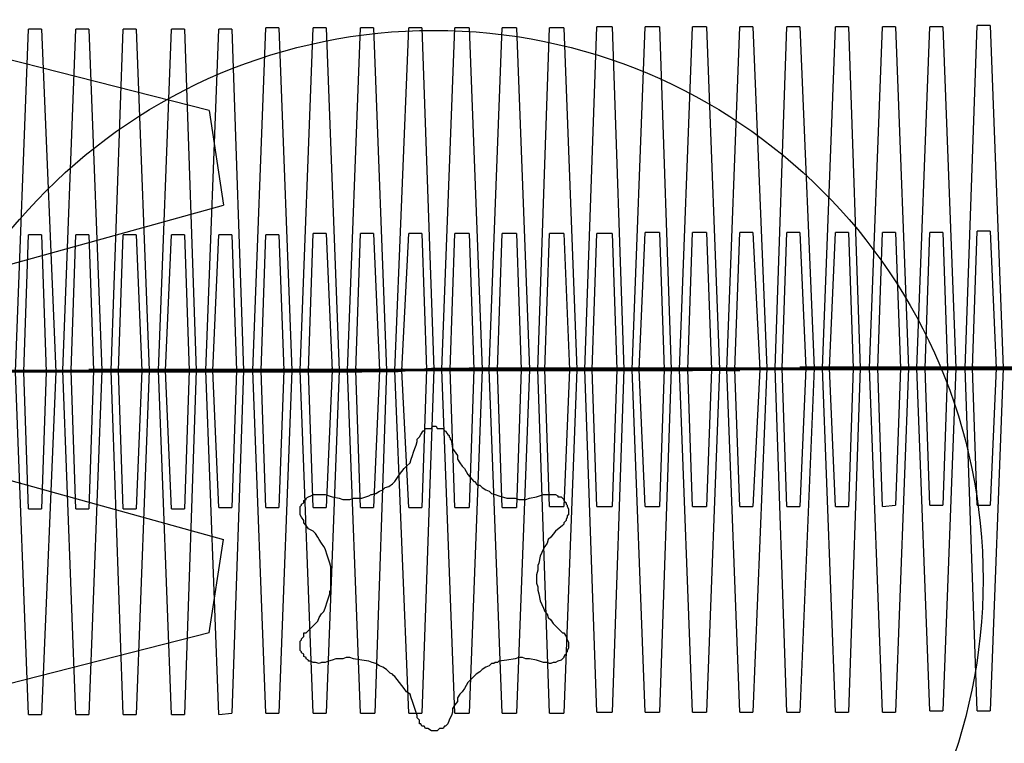
# Model space of a CAD drawing. Units: inches. Extents: x -10 to 110, y -37 to 136.
# Drawn here: x 63 to 63, y 33 to 33 of the extents above; entities that cross this region are included whole.
import ezdxf

# ---------------------------------------------------------------- set-up
doc = ezdxf.new("R2010")
doc.units = ezdxf.units.IN
doc.header["$MEASUREMENT"] = 0
doc.layers.add('Ebene 1', color=7, linetype='Continuous')

# ---------------------------------------------------------------- blocks, each defined once
blk = doc.blocks.new('block 2')
at = {"layer": 'Ebene 1', "color": 73, "lineweight": 25, "true_color": 0xa4c866}
for points in [[(62.64699, 32.98507), (62.54295, 33.01159), (62.44718, 32.98507)], [(62.59428, 32.80902), (62.59049, 32.90893), (62.59428, 33.00884)], [(62.59807, 33.00884), (62.59428, 33.00884)], [(62.59807, 33.00884), (62.60221, 32.90893), (62.59807, 32.80902)], [(62.60806, 32.80902), (62.60428, 32.90927), (62.60806, 33.00884)], [(62.61185, 33.00884), (62.60806, 33.00884)], [(62.61185, 33.00884), (62.61564, 32.90927), (62.61185, 32.80902)], [(62.62185, 32.80902), (62.6184, 32.90927), (62.62185, 33.00884)], [(62.62563, 33.00884), (62.62185, 33.00884)], [(62.62563, 33.00884), (62.62942, 32.90927), (62.62563, 32.80902)], [(62.63597, 32.80902), (62.63218, 32.90927), (62.63597, 33.00884)], [(62.63976, 33.00884), (62.63597, 33.00884)], [(62.63976, 33.00884), (62.6432, 32.90927), (62.63976, 32.80902)], [(62.64975, 32.80902), (62.64596, 32.90927), (62.64975, 33.00884)], [(62.65354, 33.00884), (62.64975, 33.00884)], [(62.65354, 33.00884), (62.65699, 32.90927), (62.65354, 32.80937)], [(62.66353, 32.80937), (62.65974, 32.90927), (62.66353, 33.00918)], [(62.66732, 33.00918), (62.66353, 33.00918)], [(62.66732, 33.00918), (62.67111, 32.90927), (62.66732, 32.80937)], [(62.67731, 32.80937), (62.67352, 32.90927), (62.67731, 33.00918)], [(62.6811, 33.00918), (62.67731, 33.00918)], [(62.6811, 33.00918), (62.68489, 32.90927), (62.6811, 32.80937)], [(62.69109, 32.80937), (62.6873, 32.90927), (62.69109, 33.00918)], [(62.69488, 33.00918), (62.69109, 33.00918)], [(62.69488, 33.00918), (62.69867, 32.90927), (62.69523, 32.80937)], [(62.70522, 32.80937), (62.70108, 32.90927), (62.70522, 33.00918)], [(62.70901, 33.00918), (62.70522, 33.00918)], [(62.70901, 33.00918), (62.71245, 32.90962), (62.70901, 32.80937)], [(62.71865, 32.80937), (62.71486, 32.90962), (62.71865, 33.00918)], [(62.72279, 33.00918), (62.71865, 33.00918)], [(62.72279, 33.00918), (62.72658, 32.90962), (62.72279, 32.80937)], [(62.73243, 32.80937), (62.72864, 32.90962), (62.73243, 33.00918)], [(62.73657, 33.00918), (62.73243, 33.00918)], [(62.73657, 33.00918), (62.74036, 32.90962), (62.73657, 32.80937)], [(62.74621, 32.80937), (62.74277, 32.90962), (62.74621, 33.00918)], [(62.75035, 33.00918), (62.74621, 33.00918)], [(62.75035, 33.00918), (62.75414, 32.90962), (62.75035, 32.80937)], [(62.75999, 32.80971), (62.75655, 32.90962), (62.75999, 33.00953)], [(62.76447, 33.00953), (62.75999, 33.00953)], [(62.76447, 33.00953), (62.76792, 32.90962), (62.76447, 32.80971)], [(62.77412, 32.80971), (62.77033, 32.90962), (62.77412, 33.00953)], [(62.77825, 33.00953), (62.77412, 33.00953)], [(62.77825, 33.00953), (62.7817, 32.90962), (62.77825, 32.80971)], [(62.7879, 32.80971), (62.78411, 32.90962), (62.7879, 33.00953)], [(62.79203, 33.00953), (62.7879, 33.00953)], [(62.79203, 33.00953), (62.79582, 32.90962), (62.79203, 32.80971)], [(62.80168, 32.80971), (62.79789, 32.90962), (62.80168, 33.00953)], [(62.80547, 33.00953), (62.80168, 33.00953)], [(62.80547, 33.00953), (62.8096, 32.90996), (62.80547, 32.80971)], [(62.81546, 32.80971), (62.81201, 32.90996), (62.81546, 33.00953)], [(62.81925, 33.00953), (62.81546, 33.00953)], [(62.81925, 33.00953), (62.82338, 32.90996), (62.81925, 32.80971)], [(62.82958, 32.80971), (62.82579, 32.90996), (62.82958, 33.00953)], [(62.83337, 33.00953), (62.82958, 33.00953)], [(62.83337, 33.00953), (62.83682, 32.90996), (62.83337, 32.80971)], [(62.84336, 32.80971), (62.83958, 32.90996), (62.84336, 33.00953)], [(62.84715, 33.00953), (62.84336, 33.00953)], [(62.84715, 33.00953), (62.85094, 32.90996), (62.84715, 32.80971)], [(62.85715, 32.81006), (62.85336, 32.90996), (62.85715, 33.00953)], [(62.86093, 33.00953), (62.85715, 33.00953)], [(62.86093, 33.00953), (62.86472, 32.90996), (62.86093, 32.81006)], [(62.87093, 32.81006), (62.86748, 32.90996), (62.87093, 33.00987)], [(62.87472, 33.00987), (62.87093, 33.00987)], [(62.87472, 33.00987), (62.8785, 32.90996), (62.87472, 32.81006)], [(62.64699, 32.98507), (62.65113, 32.95751)], [(62.45131, 32.95716), (62.55535, 32.93098), (62.65113, 32.95751)], [(62.59428, 32.86897), (62.59291, 32.90893), (62.59428, 32.94889)], [(62.59807, 32.94889), (62.59428, 32.94889)], [(62.59807, 32.94889), (62.59945, 32.90893), (62.59807, 32.86897)], [(62.60806, 32.86897), (62.60669, 32.90927), (62.60806, 32.94889)], [(62.61185, 32.94889), (62.60806, 32.94889)], [(62.61185, 32.94889), (62.61323, 32.90927), (62.61185, 32.86897)], [(62.62185, 32.86897), (62.62047, 32.90927), (62.62185, 32.94889)], [(62.62563, 32.94889), (62.62185, 32.94889)], [(62.62563, 32.94889), (62.62736, 32.90927), (62.62563, 32.86897)], [(62.63597, 32.86897), (62.63425, 32.90927), (62.63597, 32.94889)], [(62.63976, 32.94889), (62.63597, 32.94889)], [(62.63976, 32.94889), (62.64114, 32.90927), (62.63976, 32.86897)], [(62.64975, 32.86931), (62.64803, 32.90927), (62.64975, 32.94889)], [(62.65354, 32.94889), (62.64975, 32.94889)], [(62.65354, 32.94889), (62.65492, 32.90927), (62.65354, 32.86931)], [(62.66353, 32.86931), (62.66215, 32.90927), (62.66353, 32.94889)], [(62.66732, 32.94889), (62.66353, 32.94889)], [(62.66732, 32.94889), (62.6687, 32.90927), (62.66732, 32.86931)], [(62.67731, 32.86931), (62.67593, 32.90927), (62.67731, 32.94924)], [(62.6811, 32.94924), (62.67731, 32.94924)], [(62.6811, 32.94924), (62.68282, 32.90927), (62.6811, 32.86931)], [(62.69109, 32.86931), (62.68971, 32.90927), (62.69109, 32.94924)], [(62.69488, 32.94924), (62.69109, 32.94924)], [(62.69488, 32.94924), (62.6966, 32.90927), (62.69488, 32.86931)], [(62.70522, 32.86931), (62.70315, 32.90927), (62.70522, 32.94924)], [(62.70901, 32.94924), (62.70522, 32.94924)], [(62.70901, 32.94924), (62.71038, 32.90962), (62.70901, 32.86931)], [(62.71865, 32.86931), (62.71727, 32.90962), (62.71865, 32.94924)], [(62.72279, 32.94924), (62.71865, 32.94924)], [(62.72279, 32.94924), (62.72416, 32.90962), (62.72279, 32.86931)], [(62.73243, 32.86931), (62.73105, 32.90962), (62.73243, 32.94924)], [(62.73657, 32.94924), (62.73243, 32.94924)], [(62.73657, 32.94924), (62.73794, 32.90962), (62.73657, 32.86931)], [(62.74621, 32.86966), (62.74484, 32.90962), (62.74621, 32.94924)], [(62.75035, 32.94924), (62.74621, 32.94924)], [(62.75035, 32.94924), (62.75207, 32.90962), (62.75035, 32.86966)], [(62.75999, 32.86966), (62.75862, 32.90962), (62.75999, 32.94924)], [(62.76447, 32.94924), (62.75999, 32.94924)], [(62.76447, 32.94924), (62.76585, 32.90962), (62.76447, 32.86966)], [(62.77412, 32.86966), (62.7724, 32.90962), (62.77412, 32.94958)], [(62.77825, 32.94958), (62.77412, 32.94958)], [(62.77825, 32.94958), (62.77963, 32.90962), (62.77825, 32.86966)], [(62.7879, 32.86966), (62.78652, 32.90962), (62.7879, 32.94958)], [(62.79203, 32.94958), (62.7879, 32.94958)], [(62.79203, 32.94958), (62.79341, 32.90962), (62.79203, 32.86966)], [(62.80168, 32.86966), (62.8003, 32.90962), (62.80168, 32.94958)], [(62.80547, 32.94958), (62.80168, 32.94958)], [(62.80547, 32.94958), (62.80754, 32.90962), (62.80547, 32.86966)], [(62.81546, 32.86966), (62.81408, 32.90996), (62.81546, 32.94958)], [(62.81925, 32.94958), (62.81546, 32.94958)], [(62.81925, 32.94958), (62.82097, 32.90996), (62.81925, 32.86966)], [(62.82958, 32.86966), (62.82786, 32.90996), (62.82958, 32.94958)], [(62.83337, 32.94958), (62.82958, 32.94958)], [(62.83337, 32.94958), (62.83475, 32.90996), (62.83337, 32.86966)], [(62.84336, 32.86966), (62.84199, 32.90996), (62.84336, 32.94958)], [(62.84715, 32.94958), (62.84336, 32.94958)], [(62.84715, 32.94958), (62.84853, 32.90996), (62.84715, 32.87)], [(62.85715, 32.87), (62.85577, 32.90996), (62.85715, 32.94958)], [(62.86093, 32.94958), (62.85715, 32.94958)], [(62.86093, 32.94958), (62.86231, 32.90996), (62.86093, 32.87)], [(62.87093, 32.87), (62.86955, 32.90996), (62.87093, 32.94993)], [(62.87472, 32.94993), (62.87093, 32.94993)], [(62.87472, 32.94993), (62.87644, 32.90996), (62.87472, 32.87)], [(62.8096, 32.90996), (62.9133, 32.91031), (63.00942, 32.90996)], [(62.82338, 32.91031), (62.81925, 32.91031)], [(63.01941, 32.91031), (62.91571, 32.91031), (62.81925, 32.91031)], [(62.82338, 32.91031), (62.92708, 32.91031), (63.0232, 32.91031)], [(62.83751, 32.91031), (62.83303, 32.91031)], [(63.03319, 32.91031), (62.92949, 32.91031), (62.83303, 32.91031)], [(62.83751, 32.91031), (62.94086, 32.91031), (63.03698, 32.91031)], [(62.85094, 32.91031), (62.84715, 32.91031)], [(63.04697, 32.91031), (62.94327, 32.91031), (62.84715, 32.91031)], [(62.85094, 32.91031), (62.95464, 32.91031), (63.05076, 32.91031)], [(62.86472, 32.91031), (62.86093, 32.91031)], [(63.06075, 32.91031), (62.9574, 32.91031), (62.86093, 32.91031)], [(62.86472, 32.91031), (62.96842, 32.91031), (63.06488, 32.91031)], [(62.86955, 32.90996), (62.91123, 32.91031), (62.94947, 32.90996)], [(62.8785, 32.91031), (62.87472, 32.91031)], [(63.07488, 32.91031), (62.97118, 32.91031), (62.87472, 32.91031)], [(62.8785, 32.91031), (62.98255, 32.91031), (63.07866, 32.91031)], [(62.65974, 32.90893), (62.55604, 32.90893), (62.45993, 32.90893)], [(62.46372, 32.90893), (62.56741, 32.90893), (62.66353, 32.90893)], [(62.67318, 32.90893), (62.56948, 32.90893), (62.47371, 32.90893)], [(62.4775, 32.90893), (62.58119, 32.90893), (62.67731, 32.90893)], [(62.6873, 32.90893), (62.5836, 32.90893), (62.48749, 32.90893)], [(62.49128, 32.90893), (62.59497, 32.90893), (62.69144, 32.90893)], [(62.70108, 32.90893), (62.59738, 32.90893), (62.50127, 32.90893)], [(62.50506, 32.90927), (62.60875, 32.90927), (62.70522, 32.90927)], [(62.71486, 32.90927), (62.61117, 32.90927), (62.51505, 32.90927)], [(62.51918, 32.90927), (62.62253, 32.90927), (62.71865, 32.90927)], [(62.59945, 32.90893), (62.55846, 32.90893), (62.51953, 32.90893)], [(62.52366, 32.90893), (62.565, 32.90893), (62.60359, 32.90893)], [(62.72864, 32.90927), (62.62495, 32.90927), (62.52883, 32.90927)], [(62.53296, 32.90927), (62.63666, 32.90927), (62.73243, 32.90927)], [(62.61323, 32.90893), (62.57224, 32.90893), (62.53365, 32.90893)], [(62.53744, 32.90893), (62.57878, 32.90893), (62.61702, 32.90893)], [(62.74242, 32.90927), (62.63873, 32.90927), (62.54295, 32.90927)], [(62.54674, 32.90927), (62.65044, 32.90927), (62.74656, 32.90927)], [(62.62736, 32.90893), (62.58567, 32.90893), (62.54743, 32.90893)], [(62.55122, 32.90893), (62.59291, 32.90893), (62.63115, 32.90893)], [(62.75655, 32.90927), (62.65285, 32.90927), (62.55673, 32.90927)], [(62.56052, 32.90927), (62.66422, 32.90927), (62.76034, 32.90927)], [(62.64114, 32.90893), (62.59945, 32.90893), (62.56121, 32.90893)], [(62.565, 32.90927), (62.60669, 32.90927), (62.64527, 32.90927)], [(62.77033, 32.90927), (62.66663, 32.90927), (62.57017, 32.90927)], [(62.5743, 32.90927), (62.678, 32.90927), (62.77412, 32.90927)], [(62.65492, 32.90927), (62.61323, 32.90927), (62.57499, 32.90927)], [(62.57913, 32.90927), (62.62047, 32.90927), (62.65905, 32.90927)], [(62.78411, 32.90927), (62.68041, 32.90927), (62.58395, 32.90927)], [(62.58843, 32.90927), (62.69178, 32.90927), (62.7879, 32.90927)], [(62.59291, 32.90927), (62.58912, 32.90927)], [(62.6687, 32.90927), (62.62736, 32.90927), (62.58912, 32.90927)], [(62.59291, 32.90927), (62.63425, 32.90927), (62.67249, 32.90927)], [(62.60221, 32.90927), (62.59807, 32.90927)], [(62.79789, 32.90927), (62.69419, 32.90927), (62.59807, 32.90927)], [(62.59945, 32.90893), (62.60359, 32.90893)], [(62.60221, 32.90927), (62.70591, 32.90962), (62.80168, 32.90927)], [(62.60669, 32.90927), (62.6029, 32.90927)], [(62.68248, 32.90927), (62.64114, 32.90927), (62.6029, 32.90927)], [(62.60669, 32.90927), (62.64803, 32.90927), (62.68661, 32.90927)], [(62.61564, 32.90962), (62.61185, 32.90962)], [(62.81167, 32.90962), (62.70832, 32.90962), (62.61185, 32.90962)], [(62.61323, 32.90893), (62.61702, 32.90893)], [(62.61564, 32.90962), (62.71934, 32.90962), (62.8158, 32.90962)], [(62.62047, 32.90927), (62.61633, 32.90927)], [(62.6966, 32.90927), (62.65492, 32.90927), (62.61633, 32.90927)], [(62.62047, 32.90927), (62.66215, 32.90927), (62.70039, 32.90927)], [(62.62942, 32.90962), (62.62563, 32.90962)], [(62.82579, 32.90962), (62.7221, 32.90962), (62.62563, 32.90962)], [(62.62736, 32.90893), (62.63115, 32.90893)], [(62.62942, 32.90962), (62.73347, 32.90962), (62.82958, 32.90962)], [(62.63425, 32.90927), (62.63011, 32.90927)], [(62.71038, 32.90927), (62.6687, 32.90927), (62.63011, 32.90927)], [(62.63425, 32.90927), (62.67593, 32.90927), (62.71417, 32.90927)], [(62.6432, 32.90962), (62.63942, 32.90962)], [(62.83958, 32.90962), (62.73588, 32.90962), (62.63942, 32.90962)], [(62.64114, 32.90893), (62.64527, 32.90927)], [(62.6432, 32.90962), (62.74725, 32.90962), (62.84336, 32.90962)], [(62.64837, 32.90927), (62.64424, 32.90927)], [(62.72416, 32.90927), (62.68282, 32.90927), (62.64424, 32.90927)], [(62.64837, 32.90927), (62.68971, 32.90927), (62.72795, 32.90927)], [(62.65733, 32.90962), (62.65354, 32.90962)], [(62.85336, 32.90962), (62.74966, 32.90962), (62.65354, 32.90962)], [(62.65492, 32.90927), (62.65905, 32.90927)], [(62.65733, 32.90962), (62.76103, 32.90962), (62.85715, 32.90962)], [(62.66215, 32.90927), (62.65802, 32.90927)], [(62.73794, 32.90927), (62.6966, 32.90927), (62.65802, 32.90927)], [(62.65974, 32.90893), (62.66353, 32.90893)], [(62.66215, 32.90927), (62.70315, 32.90927), (62.74173, 32.90927)], [(62.67111, 32.90962), (62.66732, 32.90962)], [(62.86714, 32.90962), (62.76344, 32.90962), (62.66732, 32.90962)], [(62.6687, 32.90927), (62.67249, 32.90927)], [(62.67111, 32.90962), (62.77481, 32.90962), (62.87093, 32.90962)], [(62.67593, 32.90962), (62.6718, 32.90962)], [(62.75173, 32.90962), (62.71038, 32.90962), (62.6718, 32.90962)], [(62.67318, 32.90893), (62.67731, 32.90893)], [(62.67593, 32.90962), (62.71727, 32.90962), (62.75586, 32.90962)], [(62.68489, 32.90962), (62.6811, 32.90962)], [(62.88126, 32.90962), (62.77756, 32.90962), (62.6811, 32.90962)], [(62.68248, 32.90927), (62.68661, 32.90927)], [(62.68489, 32.90962), (62.78859, 32.90962), (62.88505, 32.90962)], [(62.68971, 32.90962), (62.68558, 32.90962)], [(62.76585, 32.90962), (62.72416, 32.90962), (62.68558, 32.90962)], [(62.6873, 32.90893), (62.69144, 32.90893)], [(62.68971, 32.90962), (62.73105, 32.90962), (62.76964, 32.90962)], [(62.69867, 32.90962), (62.69488, 32.90962)], [(62.89504, 32.90962), (62.79134, 32.90962), (62.69488, 32.90962)], [(62.6966, 32.90927), (62.70039, 32.90927)], [(62.69867, 32.90962), (62.80237, 32.90962), (62.89883, 32.90962)], [(62.70315, 32.90962), (62.69936, 32.90962)], [(62.77963, 32.90962), (62.73794, 32.90962), (62.69936, 32.90962)], [(62.70108, 32.90893), (62.70522, 32.90927)], [(62.70315, 32.90962), (62.74484, 32.90962), (62.78342, 32.90962)], [(62.7128, 32.90996), (62.70866, 32.90962)], [(62.90848, 32.90962), (62.80478, 32.90962), (62.70866, 32.90962)], [(62.71038, 32.90927), (62.71417, 32.90927)], [(62.7128, 32.90996), (62.81615, 32.90996), (62.91261, 32.90996)], [(62.71727, 32.90962), (62.71348, 32.90962)], [(62.79341, 32.90962), (62.75207, 32.90962), (62.71348, 32.90962)], [(62.71486, 32.90927), (62.71865, 32.90927)], [(62.71727, 32.90962), (62.75862, 32.90962), (62.7972, 32.90962)], [(62.72658, 32.90996), (62.72279, 32.90996)], [(62.92226, 32.90996), (62.81856, 32.90996), (62.72279, 32.90996)], [(62.72416, 32.90927), (62.72795, 32.90927)], [(62.72658, 32.90996), (62.83027, 32.90996), (62.92639, 32.90996)], [(62.73105, 32.90962), (62.72727, 32.90962)], [(62.80685, 32.90962), (62.76585, 32.90962), (62.72727, 32.90962)], [(62.72864, 32.90927), (62.73243, 32.90927)], [(62.73105, 32.90962), (62.7724, 32.90962), (62.81133, 32.90962)], [(62.74036, 32.90996), (62.73657, 32.90996)], [(62.93604, 32.90996), (62.83268, 32.90996), (62.73657, 32.90996)], [(62.73794, 32.90927), (62.74173, 32.90927)], [(62.74036, 32.90996), (62.84405, 32.90996), (62.94052, 32.90996)], [(62.74484, 32.90962), (62.74105, 32.90962)], [(62.82097, 32.90962), (62.77963, 32.90962), (62.74105, 32.90962)], [(62.74242, 32.90927), (62.74656, 32.90927)], [(62.74484, 32.90962), (62.78652, 32.90962), (62.82511, 32.90962)], [(62.75414, 32.90996), (62.75035, 32.90996)], [(62.95016, 32.90996), (62.84647, 32.90996), (62.75035, 32.90996)], [(62.75173, 32.90962), (62.75586, 32.90962)], [(62.75414, 32.90996), (62.85783, 32.90996), (62.95395, 32.90996)], [(62.75862, 32.90962), (62.75483, 32.90962)], [(62.83475, 32.90962), (62.79341, 32.90962), (62.75483, 32.90962)], [(62.75655, 32.90927), (62.76034, 32.90927)], [(62.75862, 32.90962), (62.8003, 32.90962), (62.83889, 32.90962)], [(62.76826, 32.90996), (62.76413, 32.90996)], [(62.96394, 32.90996), (62.86025, 32.90996), (62.76413, 32.90996)], [(62.76585, 32.90962), (62.76964, 32.90962)], [(62.76826, 32.90996), (62.87161, 32.90996), (62.96773, 32.90996)], [(62.77274, 32.90996), (62.76861, 32.90962)], [(62.84853, 32.90962), (62.80754, 32.90962), (62.76861, 32.90962)], [(62.77033, 32.90927), (62.77412, 32.90927)], [(62.77274, 32.90996), (62.81408, 32.90996), (62.85232, 32.90996)], [(62.78204, 32.90996), (62.77825, 32.90996)], [(62.97772, 32.90996), (62.87403, 32.90996), (62.77825, 32.90996)], [(62.77963, 32.90962), (62.78342, 32.90962)], [(62.78204, 32.90996), (62.88574, 32.90996), (62.98151, 32.90996)], [(62.78652, 32.90996), (62.78273, 32.90996)], [(62.86231, 32.90996), (62.82097, 32.90996), (62.78273, 32.90996)], [(62.78411, 32.90927), (62.7879, 32.90927)], [(62.78652, 32.90996), (62.82786, 32.90996), (62.86645, 32.90996)], [(62.79582, 32.90996), (62.79203, 32.90996)], [(62.9915, 32.90996), (62.88781, 32.90996), (62.79203, 32.90996)], [(62.79341, 32.90962), (62.7972, 32.90962)], [(62.79582, 32.90996), (62.89952, 32.90996), (62.99529, 32.90996)], [(62.8003, 32.90996), (62.79651, 32.90996)], [(62.87644, 32.90996), (62.83475, 32.90996), (62.79651, 32.90996)], [(62.79789, 32.90927), (62.80168, 32.90927)], [(62.8003, 32.90996), (62.84199, 32.90996), (62.88023, 32.90996)], [(62.8096, 32.90996), (62.80547, 32.90996)], [(63.00563, 32.90996), (62.90193, 32.90996), (62.80547, 32.90996)], [(62.80685, 32.90962), (62.81133, 32.90962)], [(62.81408, 32.90996), (62.81029, 32.90996)], [(62.89022, 32.90996), (62.84853, 32.90996), (62.81029, 32.90996)], [(62.81167, 32.90962), (62.8158, 32.90962)], [(62.81408, 32.90996), (62.85577, 32.90996), (62.89435, 32.90996)], [(62.82097, 32.90962), (62.82511, 32.90962)], [(62.82786, 32.90996), (62.82407, 32.90996)], [(62.904, 32.90996), (62.86231, 32.90996), (62.82407, 32.90996)], [(62.82579, 32.90962), (62.82958, 32.90962)], [(62.82786, 32.90996), (62.86955, 32.90996), (62.90779, 32.90996)], [(62.83475, 32.90962), (62.83889, 32.90962)], [(62.84199, 32.90996), (62.8382, 32.90996)], [(62.91778, 32.90996), (62.87644, 32.90996), (62.8382, 32.90996)], [(62.83958, 32.90962), (62.84336, 32.90962)], [(62.84199, 32.90996), (62.88333, 32.90996), (62.92157, 32.90996)], [(62.84853, 32.90962), (62.85232, 32.90996)], [(62.85577, 32.90996), (62.85163, 32.90996)], [(62.93156, 32.90996), (62.89022, 32.90996), (62.85163, 32.90996)], [(62.85336, 32.90962), (62.85715, 32.90962)], [(62.85577, 32.90996), (62.89711, 32.90996), (62.93535, 32.90996)], [(62.86231, 32.90996), (62.86645, 32.90996)], [(62.86955, 32.90996), (62.86576, 32.90996)], [(62.94568, 32.90996), (62.904, 32.90996), (62.86576, 32.90996)], [(62.86714, 32.90962), (62.87093, 32.90962)], [(62.87644, 32.90996), (62.88023, 32.90996)], [(62.45131, 32.86001), (62.55535, 32.88654), (62.65113, 32.86001)], [(62.84336, 32.86966), (62.84715, 32.87)], [(62.85715, 32.87), (62.86093, 32.87)], [(62.87093, 32.87), (62.87472, 32.87)], [(62.59428, 32.86897), (62.59807, 32.86897)], [(62.60806, 32.86897), (62.61185, 32.86897)], [(62.62185, 32.86897), (62.62563, 32.86897)], [(62.63597, 32.86897), (62.63976, 32.86897)], [(62.64975, 32.86931), (62.65354, 32.86931)], [(62.66353, 32.86931), (62.66732, 32.86931)], [(62.67731, 32.86931), (62.6811, 32.86931)], [(62.69109, 32.86931), (62.69488, 32.86931)], [(62.70522, 32.86931), (62.70901, 32.86931)], [(62.71865, 32.86931), (62.72279, 32.86931)], [(62.73243, 32.86931), (62.73657, 32.86931)], [(62.74621, 32.86966), (62.75035, 32.86966)], [(62.75999, 32.86966), (62.76447, 32.86966)], [(62.77412, 32.86966), (62.77825, 32.86966)], [(62.7879, 32.86966), (62.79203, 32.86966)], [(62.80168, 32.86966), (62.80547, 32.86966)], [(62.81546, 32.86966), (62.81925, 32.86966)], [(62.82958, 32.86966), (62.83337, 32.86966)], [(62.64699, 32.83279), (62.65113, 32.86001)], [(62.64699, 32.83279), (62.54295, 32.80627), (62.44718, 32.8321)], [(62.75999, 32.80971), (62.76447, 32.80971)], [(62.77412, 32.80971), (62.77825, 32.80971)], [(62.7879, 32.80971), (62.79203, 32.80971)], [(62.80168, 32.80971), (62.80547, 32.80971)], [(62.81546, 32.80971), (62.81925, 32.80971)], [(62.82958, 32.80971), (62.83337, 32.80971)], [(62.84336, 32.80971), (62.84715, 32.80971)], [(62.85715, 32.81006), (62.86093, 32.81006)], [(62.87093, 32.81006), (62.87472, 32.81006)], [(62.59428, 32.80902), (62.59807, 32.80902)], [(62.60806, 32.80902), (62.61185, 32.80902)], [(62.62185, 32.80902), (62.62563, 32.80902)], [(62.63597, 32.80902), (62.63976, 32.80902)], [(62.64975, 32.80902), (62.65354, 32.80937)], [(62.66353, 32.80937), (62.66732, 32.80937)], [(62.67731, 32.80937), (62.6811, 32.80937)], [(62.69109, 32.80937), (62.69523, 32.80937)], [(62.70522, 32.80937), (62.70901, 32.80937)], [(62.71865, 32.80937), (62.72279, 32.80937)], [(62.73243, 32.80937), (62.73657, 32.80937)], [(62.74621, 32.80937), (62.75035, 32.80937)]]:
    blk.add_lwpolyline(points, dxfattribs=at)
at = {"layer": 'Ebene 1', "color": 179, "lineweight": 25, "true_color": 0x1a171b}
for points in [[(62.70763, 32.8886), (62.70763, 32.88929), (62.70832, 32.88998), (62.70866, 32.89067), (62.70935, 32.8917), (62.7097, 32.8917), (62.71004, 32.89239), (62.71038, 32.89239), (62.71073, 32.89239), (62.71142, 32.89239), (62.71176, 32.89239), (62.71211, 32.89308), (62.71245, 32.89308), (62.71314, 32.89308), (62.71348, 32.89239), (62.71383, 32.89239), (62.71417, 32.89239), (62.71486, 32.89239), (62.71521, 32.89239), (62.71555, 32.8917), (62.7159, 32.8917), (62.71624, 32.89102), (62.71659, 32.89067), (62.71693, 32.89033), (62.71693, 32.88998), (62.71727, 32.88964), (62.71727, 32.88929), (62.71762, 32.88895), (62.71762, 32.8886)], [(62.68076, 32.8731), (62.68282, 32.87241), (62.68489, 32.87207), (62.68592, 32.87172), (62.68696, 32.87172), (62.68799, 32.87172), (62.68902, 32.87207), (62.69144, 32.87207), (62.6935, 32.87276), (62.69419, 32.8731), (62.69454, 32.8731), (62.69523, 32.87345), (62.69557, 32.87345), (62.6966, 32.87413), (62.69764, 32.87448), (62.69833, 32.87517), (62.69936, 32.87551), (62.70039, 32.8762), (62.70108, 32.87689), (62.70246, 32.87896), (62.70384, 32.88068), (62.70453, 32.88137), (62.70556, 32.8824), (62.70591, 32.88344), (62.70625, 32.88447), (62.70659, 32.8855), (62.70694, 32.88654), (62.70728, 32.88757), (62.70763, 32.8886)], [(62.71762, 32.8886), (62.71796, 32.88654), (62.71934, 32.88447), (62.71934, 32.88344), (62.72003, 32.8824), (62.72072, 32.88137), (62.72141, 32.88068), (62.72244, 32.87896), (62.72416, 32.87689), (62.72451, 32.87689), (62.72485, 32.8762), (62.7252, 32.87586), (62.72589, 32.87586), (62.72658, 32.87517), (62.72761, 32.87448), (62.72864, 32.87413), (62.72933, 32.87345), (62.73037, 32.8731), (62.7314, 32.87276), (62.73381, 32.87207), (62.73622, 32.87207), (62.73726, 32.87172), (62.73829, 32.87172), (62.73932, 32.87172), (62.74036, 32.87207), (62.74242, 32.87241), (62.74449, 32.8731)], [(62.67524, 32.86414), (62.67456, 32.86483), (62.67456, 32.86552), (62.67387, 32.86656), (62.67352, 32.86724), (62.67352, 32.86759), (62.67352, 32.86828), (62.67352, 32.86862), (62.67352, 32.86897), (62.67352, 32.86966), (62.67387, 32.87), (62.67387, 32.87035), (62.67456, 32.87069), (62.67456, 32.87103), (62.67456, 32.87138), (62.67524, 32.87172), (62.67524, 32.87207), (62.67593, 32.87241), (62.67593, 32.87241), (62.67662, 32.87276), (62.67731, 32.8731), (62.67766, 32.8731), (62.678, 32.8731), (62.67834, 32.8731), (62.67903, 32.8731), (62.67938, 32.8731), (62.67972, 32.8731), (62.68007, 32.8731), (62.68076, 32.8731)], [(62.74449, 32.8731), (62.74552, 32.8731), (62.74621, 32.8731), (62.74725, 32.8731), (62.74794, 32.8731), (62.74862, 32.87276), (62.74862, 32.87241), (62.74966, 32.87241), (62.75, 32.87207), (62.75035, 32.87172), (62.75035, 32.87138), (62.75069, 32.87103), (62.75104, 32.87069), (62.75104, 32.87035), (62.75138, 32.87), (62.75138, 32.86966), (62.75173, 32.86897), (62.75173, 32.86862), (62.75173, 32.86828), (62.75173, 32.86759), (62.75173, 32.86724), (62.75138, 32.8669), (62.75138, 32.86656), (62.75104, 32.86587), (62.75104, 32.86552), (62.75069, 32.86518), (62.75035, 32.86483), (62.75035, 32.86449), (62.75, 32.86414)], [(62.67524, 32.83279), (62.67731, 32.83486), (62.67869, 32.83624), (62.67903, 32.83727), (62.67972, 32.83831), (62.68041, 32.83899), (62.68076, 32.84003), (62.68145, 32.8421), (62.68213, 32.84416), (62.68213, 32.84485), (62.68248, 32.8452), (62.68248, 32.84588), (62.68248, 32.84623), (62.68248, 32.84726), (62.68248, 32.8483), (62.68248, 32.84967), (62.68248, 32.85105), (62.68248, 32.85209), (62.68213, 32.85312), (62.68145, 32.85519), (62.68076, 32.85725), (62.68041, 32.85794), (62.67972, 32.85898), (62.67903, 32.86001), (62.67869, 32.8607), (62.678, 32.86173), (62.67731, 32.86242), (62.67593, 32.86311), (62.67524, 32.86414)], [(62.75, 32.86414), (62.74794, 32.86242), (62.74656, 32.8607), (62.74587, 32.86001), (62.74552, 32.85898), (62.74484, 32.85794), (62.74449, 32.85725), (62.74346, 32.85519), (62.74311, 32.85312), (62.74277, 32.85243), (62.74277, 32.85209), (62.74277, 32.8514), (62.74277, 32.85105), (62.74242, 32.84967), (62.74242, 32.8483), (62.74242, 32.84726), (62.74277, 32.84623), (62.74277, 32.8452), (62.74311, 32.84416), (62.74346, 32.8421), (62.74449, 32.84003), (62.74484, 32.83899), (62.74552, 32.83831), (62.74587, 32.83727), (62.74656, 32.83658), (62.74725, 32.83555), (62.74794, 32.83486), (62.74862, 32.83417), (62.75, 32.83279)], [(62.68076, 32.82418), (62.67972, 32.82418), (62.67903, 32.82384), (62.678, 32.82418), (62.67731, 32.82418), (62.67662, 32.82453), (62.67593, 32.82453), (62.67593, 32.82487), (62.67524, 32.82521), (62.67524, 32.82556), (62.67456, 32.8259), (62.67456, 32.82625), (62.67456, 32.82659), (62.67387, 32.82694), (62.67387, 32.82728), (62.67352, 32.82763), (62.67352, 32.82831), (62.67352, 32.82866), (62.67352, 32.829), (62.67352, 32.82935), (62.67352, 32.83004), (62.67352, 32.83038), (62.67387, 32.83073), (62.67387, 32.83107), (62.67456, 32.83176), (62.67456, 32.8321), (62.67456, 32.83279), (62.67524, 32.83279), (62.67524, 32.83279)], [(62.75, 32.83279), (62.75035, 32.83279), (62.75104, 32.83176), (62.75138, 32.83073), (62.75173, 32.83004), (62.75173, 32.82935), (62.75173, 32.829), (62.75173, 32.82866), (62.75173, 32.82831), (62.75138, 32.82763), (62.75138, 32.82728), (62.75104, 32.82694), (62.75104, 32.82659), (62.75069, 32.82625), (62.75035, 32.8259), (62.75035, 32.82556), (62.75, 32.82521), (62.74966, 32.82487), (62.74862, 32.82453), (62.74862, 32.82453), (62.74794, 32.82418), (62.74794, 32.82418), (62.74725, 32.82418), (62.74656, 32.82384), (62.74621, 32.82384), (62.74552, 32.82418), (62.74449, 32.82418)], [(62.70763, 32.80868), (62.70694, 32.81074), (62.70625, 32.81281), (62.70591, 32.81385), (62.70556, 32.81488), (62.70453, 32.81557), (62.70384, 32.8166), (62.70246, 32.81832), (62.70108, 32.82005), (62.70074, 32.82039), (62.70039, 32.82074), (62.6997, 32.82108), (62.69936, 32.82142), (62.69867, 32.82211), (62.69764, 32.8228), (62.6966, 32.82315), (62.69557, 32.82384), (62.69454, 32.82418), (62.6935, 32.82453), (62.69144, 32.82487), (62.68902, 32.82521), (62.68799, 32.82556), (62.68696, 32.82556), (62.68592, 32.82521), (62.68489, 32.82521), (62.68386, 32.82521), (62.68282, 32.82487), (62.68179, 32.82453), (62.68076, 32.82418)], [(62.74449, 32.82418), (62.74242, 32.82487), (62.74036, 32.82521), (62.73932, 32.82521), (62.73829, 32.82556), (62.73726, 32.82556), (62.73622, 32.82521), (62.73381, 32.82487), (62.7314, 32.82453), (62.73105, 32.82418), (62.73037, 32.82418), (62.73002, 32.82384), (62.72933, 32.82384), (62.72864, 32.82315), (62.72761, 32.8228), (62.72658, 32.82211), (62.72589, 32.82142), (62.72485, 32.82074), (62.72416, 32.82005), (62.72244, 32.81832), (62.72141, 32.8166), (62.72072, 32.81557), (62.72003, 32.81488), (62.71934, 32.81385), (62.71934, 32.81281), (62.71865, 32.81178), (62.71796, 32.81074), (62.71796, 32.80971), (62.71762, 32.80868)], [(62.71762, 32.80868), (62.71727, 32.80799), (62.71693, 32.8073), (62.71659, 32.80627), (62.7159, 32.80558), (62.71555, 32.80558), (62.71521, 32.80489), (62.71486, 32.80489), (62.71417, 32.80489), (62.71348, 32.8042), (62.71245, 32.8042), (62.71176, 32.8042), (62.71073, 32.80489), (62.71038, 32.80489), (62.71004, 32.80489), (62.7097, 32.80558), (62.70935, 32.80558), (62.70901, 32.80558), (62.70866, 32.80627), (62.70832, 32.80627), (62.70832, 32.8073), (62.70797, 32.80764), (62.70763, 32.80799), (62.70763, 32.80833), (62.70763, 32.80868)]]:
    blk.add_lwpolyline(points, dxfattribs=at)
blk.add_open_spline([(62.71245, 32.68879), (62.80099, 32.68879), (62.87265, 32.7601), (62.87265, 32.8483), (62.87265, 32.93718), (62.80099, 33.00849), (62.71245, 33.00849), (62.62426, 33.00849), (62.5526, 32.93718), (62.5526, 32.8483), (62.5526, 32.76079), (62.62495, 32.68879), (62.71245, 32.68879), (62.71245, 32.68879), (62.71245, 32.68879), (62.71245, 32.68879)], degree=3, knots=[0, 0, 0, 0, 1, 1, 1, 2, 2, 2, 3, 3, 3, 4, 4, 4, 5, 5, 5, 5], dxfattribs=at)
at = {"layer": 'Ebene 1', "color": 73, "lineweight": 25, "true_color": 0xa4c866}
for points in [[(62.7724, 32.91031), (62.7724, 32.91031), (62.7724, 32.90927), (62.7724, 32.90927), (62.7724, 32.90927), (62.7724, 32.91031), (62.7724, 32.91031), (62.7724, 32.91031), (62.7724, 32.91031), (62.7724, 32.91031)], [(62.77963, 32.91031), (62.77963, 32.91031), (62.77963, 32.90962), (62.77963, 32.90962), (62.77963, 32.90962), (62.77963, 32.91031), (62.77963, 32.91031), (62.77963, 32.91031), (62.77963, 32.91031), (62.77963, 32.91031)], [(62.78652, 32.91031), (62.78652, 32.91031), (62.78652, 32.90962), (62.78652, 32.90962), (62.78652, 32.90962), (62.78652, 32.91031), (62.78652, 32.91031), (62.78652, 32.91031), (62.78652, 32.91031), (62.78652, 32.91031)], [(62.79341, 32.91031), (62.79341, 32.91031), (62.79341, 32.90962), (62.79341, 32.90962), (62.79341, 32.90962), (62.79341, 32.91031), (62.79341, 32.91031), (62.79341, 32.91031), (62.79341, 32.91031), (62.79341, 32.91031)], [(62.8003, 32.91031), (62.8003, 32.91031), (62.8003, 32.90962), (62.8003, 32.90962), (62.8003, 32.90962), (62.8003, 32.91031), (62.8003, 32.91031), (62.8003, 32.91031), (62.8003, 32.91031), (62.8003, 32.91031)], [(62.80754, 32.91031), (62.80754, 32.91031), (62.80754, 32.90962), (62.80754, 32.90962), (62.80754, 32.90962), (62.80754, 32.91031), (62.80754, 32.91031), (62.80754, 32.91031), (62.80754, 32.91031), (62.80754, 32.91031)], [(62.81408, 32.91031), (62.81408, 32.91031), (62.81408, 32.90962), (62.81408, 32.90962), (62.81408, 32.90962), (62.81408, 32.91031), (62.81408, 32.91031), (62.81408, 32.91031), (62.81408, 32.91031), (62.81408, 32.91031)], [(62.82097, 32.91031), (62.82097, 32.91031), (62.82097, 32.90962), (62.82097, 32.90962), (62.82097, 32.90962), (62.82097, 32.91031), (62.82097, 32.91031), (62.82097, 32.91031), (62.82097, 32.91031), (62.82097, 32.91031)], [(62.82786, 32.91031), (62.82786, 32.91031), (62.82786, 32.90962), (62.82786, 32.90962), (62.82786, 32.90962), (62.82786, 32.91031), (62.82786, 32.91031), (62.82786, 32.91031), (62.82786, 32.91031), (62.82786, 32.91031)], [(62.83475, 32.91031), (62.83475, 32.91031), (62.83475, 32.90962), (62.83475, 32.90962), (62.83475, 32.90962), (62.83475, 32.91031), (62.83475, 32.91031), (62.83475, 32.91031), (62.83475, 32.91031), (62.83475, 32.91031)], [(62.84199, 32.91031), (62.84199, 32.91031), (62.84199, 32.90962), (62.84199, 32.90962), (62.84199, 32.90962), (62.84199, 32.91031), (62.84199, 32.91031), (62.84199, 32.91031), (62.84199, 32.91031), (62.84199, 32.91031)], [(62.84853, 32.91031), (62.84853, 32.91031), (62.84853, 32.90962), (62.84853, 32.90962), (62.84853, 32.90962), (62.84853, 32.91031), (62.84853, 32.91031), (62.84853, 32.91031), (62.84853, 32.91031), (62.84853, 32.91031)], [(62.85577, 32.91031), (62.85577, 32.91031), (62.85577, 32.90962), (62.85577, 32.90962), (62.85577, 32.90962), (62.85577, 32.91031), (62.85577, 32.91031), (62.85577, 32.91031), (62.85577, 32.91031), (62.85577, 32.91031)], [(62.86231, 32.91031), (62.86231, 32.91031), (62.86231, 32.90962), (62.86231, 32.90962), (62.86231, 32.90962), (62.86231, 32.91031), (62.86231, 32.91031), (62.86231, 32.91031), (62.86231, 32.91031), (62.86231, 32.91031)], [(62.86955, 32.91065), (62.86955, 32.91065), (62.86955, 32.90962), (62.86955, 32.90962), (62.86955, 32.90962), (62.86955, 32.91065), (62.86955, 32.91065), (62.86955, 32.91065), (62.86955, 32.91065), (62.86955, 32.91065)], [(62.87644, 32.91065), (62.87644, 32.91065), (62.87644, 32.90962), (62.87644, 32.90962), (62.87644, 32.90962), (62.87644, 32.91065), (62.87644, 32.91065), (62.87644, 32.91065), (62.87644, 32.91065), (62.87644, 32.91065)], [(62.59222, 32.90893), (62.59222, 32.90893), (62.59291, 32.90893), (62.59291, 32.90893), (62.59291, 32.90893), (62.59222, 32.90893), (62.59222, 32.90893), (62.59222, 32.90893), (62.59222, 32.90893), (62.59222, 32.90893)], [(62.59291, 32.90962), (62.59291, 32.90962), (62.59291, 32.90893), (62.59291, 32.90893), (62.59291, 32.90893), (62.59291, 32.90962), (62.59291, 32.90962), (62.59291, 32.90962), (62.59291, 32.90962), (62.59291, 32.90962)], [(62.59911, 32.90893), (62.59911, 32.90893), (62.5998, 32.90893), (62.5998, 32.90893), (62.5998, 32.90893), (62.59911, 32.90893), (62.59911, 32.90893), (62.59911, 32.90893), (62.59911, 32.90893), (62.59911, 32.90893)], [(62.59945, 32.90962), (62.59945, 32.90962), (62.59945, 32.90893), (62.59945, 32.90893), (62.59945, 32.90893), (62.59945, 32.90962), (62.59945, 32.90962), (62.59945, 32.90962), (62.59945, 32.90962), (62.59945, 32.90962)], [(62.606, 32.90927), (62.606, 32.90927), (62.60703, 32.90927), (62.60703, 32.90927), (62.60703, 32.90927), (62.606, 32.90927), (62.606, 32.90927), (62.606, 32.90927), (62.606, 32.90927), (62.606, 32.90927)], [(62.60669, 32.90962), (62.60669, 32.90962), (62.60669, 32.90893), (62.60669, 32.90893), (62.60669, 32.90893), (62.60669, 32.90962), (62.60669, 32.90962), (62.60669, 32.90962), (62.60669, 32.90962), (62.60669, 32.90962)], [(62.61289, 32.90927), (62.61289, 32.90927), (62.61358, 32.90927), (62.61358, 32.90927), (62.61358, 32.90927), (62.61289, 32.90927), (62.61289, 32.90927), (62.61289, 32.90927), (62.61289, 32.90927), (62.61289, 32.90927)], [(62.61323, 32.90962), (62.61323, 32.90962), (62.61323, 32.90893), (62.61323, 32.90893), (62.61323, 32.90893), (62.61323, 32.90962), (62.61323, 32.90962), (62.61323, 32.90962), (62.61323, 32.90962), (62.61323, 32.90962)], [(62.62012, 32.90927), (62.62012, 32.90927), (62.62081, 32.90927), (62.62081, 32.90927), (62.62081, 32.90927), (62.62012, 32.90927), (62.62012, 32.90927), (62.62012, 32.90927), (62.62012, 32.90927), (62.62012, 32.90927)], [(62.62047, 32.90962), (62.62047, 32.90962), (62.62047, 32.90893), (62.62047, 32.90893), (62.62047, 32.90893), (62.62047, 32.90962), (62.62047, 32.90962), (62.62047, 32.90962), (62.62047, 32.90962), (62.62047, 32.90962)], [(62.62667, 32.90927), (62.62667, 32.90927), (62.62736, 32.90927), (62.62736, 32.90927), (62.62736, 32.90927), (62.62667, 32.90927), (62.62667, 32.90927), (62.62667, 32.90927), (62.62667, 32.90927), (62.62667, 32.90927)], [(62.62736, 32.90962), (62.62736, 32.90962), (62.62736, 32.90893), (62.62736, 32.90893), (62.62736, 32.90893), (62.62736, 32.90962), (62.62736, 32.90962), (62.62736, 32.90962), (62.62736, 32.90962), (62.62736, 32.90962)], [(62.6339, 32.90927), (62.6339, 32.90927), (62.63459, 32.90927), (62.63459, 32.90927), (62.63459, 32.90927), (62.6339, 32.90927), (62.6339, 32.90927), (62.6339, 32.90927), (62.6339, 32.90927), (62.6339, 32.90927)], [(62.63425, 32.90962), (62.63425, 32.90962), (62.63425, 32.90893), (62.63425, 32.90893), (62.63425, 32.90893), (62.63425, 32.90962), (62.63425, 32.90962), (62.63425, 32.90962), (62.63425, 32.90962), (62.63425, 32.90962)], [(62.64045, 32.90927), (62.64045, 32.90927), (62.64148, 32.90927), (62.64148, 32.90927), (62.64148, 32.90927), (62.64045, 32.90927), (62.64045, 32.90927), (62.64045, 32.90927), (62.64045, 32.90927), (62.64045, 32.90927)], [(62.64114, 32.90962), (62.64114, 32.90962), (62.64114, 32.90893), (62.64114, 32.90893), (62.64114, 32.90893), (62.64114, 32.90962), (62.64114, 32.90962), (62.64114, 32.90962), (62.64114, 32.90962), (62.64114, 32.90962)], [(62.64768, 32.90927), (62.64768, 32.90927), (62.64837, 32.90927), (62.64837, 32.90927), (62.64837, 32.90927), (62.64768, 32.90927), (62.64768, 32.90927), (62.64768, 32.90927), (62.64768, 32.90927), (62.64768, 32.90927)], [(62.64803, 32.90962), (62.64803, 32.90962), (62.64837, 32.90893), (62.64837, 32.90893), (62.64837, 32.90893), (62.64803, 32.90962), (62.64803, 32.90962), (62.64803, 32.90962), (62.64803, 32.90962), (62.64803, 32.90962)], [(62.65457, 32.90927), (62.65457, 32.90927), (62.65526, 32.90927), (62.65526, 32.90927), (62.65526, 32.90927), (62.65457, 32.90927), (62.65457, 32.90927), (62.65457, 32.90927), (62.65457, 32.90927), (62.65457, 32.90927)], [(62.65492, 32.90962), (62.65492, 32.90962), (62.65492, 32.90893), (62.65492, 32.90893), (62.65492, 32.90893), (62.65492, 32.90962), (62.65492, 32.90962), (62.65492, 32.90962), (62.65492, 32.90962), (62.65492, 32.90962)], [(62.66112, 32.90927), (62.66112, 32.90927), (62.66215, 32.90927), (62.66215, 32.90927), (62.66215, 32.90927), (62.66112, 32.90927), (62.66112, 32.90927), (62.66112, 32.90927), (62.66112, 32.90927), (62.66112, 32.90927)], [(62.66215, 32.90962), (62.66215, 32.90962), (62.66215, 32.90893), (62.66215, 32.90893), (62.66215, 32.90893), (62.66215, 32.90962), (62.66215, 32.90962), (62.66215, 32.90962), (62.66215, 32.90962), (62.66215, 32.90962)], [(62.66835, 32.90927), (62.66835, 32.90927), (62.66904, 32.90927), (62.66904, 32.90927), (62.66904, 32.90927), (62.66835, 32.90927), (62.66835, 32.90927), (62.66835, 32.90927), (62.66835, 32.90927), (62.66835, 32.90927)], [(62.6687, 32.90996), (62.6687, 32.90996), (62.6687, 32.90893), (62.6687, 32.90893), (62.6687, 32.90893), (62.6687, 32.90996), (62.6687, 32.90996), (62.6687, 32.90996), (62.6687, 32.90996), (62.6687, 32.90996)], [(62.67524, 32.90927), (62.67524, 32.90927), (62.67593, 32.90927), (62.67593, 32.90927), (62.67593, 32.90927), (62.67524, 32.90927), (62.67524, 32.90927), (62.67524, 32.90927), (62.67524, 32.90927), (62.67524, 32.90927)], [(62.67593, 32.90996), (62.67593, 32.90996), (62.67593, 32.90927), (62.67593, 32.90927), (62.67593, 32.90927), (62.67593, 32.90996), (62.67593, 32.90996), (62.67593, 32.90996), (62.67593, 32.90996), (62.67593, 32.90996)], [(62.68213, 32.90927), (62.68213, 32.90927), (62.68282, 32.90927), (62.68282, 32.90927), (62.68282, 32.90927), (62.68213, 32.90927), (62.68213, 32.90927), (62.68213, 32.90927), (62.68213, 32.90927), (62.68213, 32.90927)], [(62.68282, 32.90996), (62.68282, 32.90996), (62.68282, 32.90927), (62.68282, 32.90927), (62.68282, 32.90927), (62.68282, 32.90996), (62.68282, 32.90996), (62.68282, 32.90996), (62.68282, 32.90996), (62.68282, 32.90996)], [(62.68902, 32.90927), (62.68902, 32.90927), (62.69006, 32.90927), (62.69006, 32.90927), (62.69006, 32.90927), (62.68902, 32.90927), (62.68902, 32.90927), (62.68902, 32.90927), (62.68902, 32.90927), (62.68902, 32.90927)], [(62.68971, 32.90996), (62.68971, 32.90996), (62.68971, 32.90927), (62.68971, 32.90927), (62.68971, 32.90927), (62.68971, 32.90996), (62.68971, 32.90996), (62.68971, 32.90996), (62.68971, 32.90996), (62.68971, 32.90996)], [(62.69591, 32.90927), (62.69591, 32.90927), (62.6966, 32.90927), (62.6966, 32.90927), (62.6966, 32.90927), (62.69591, 32.90927), (62.69591, 32.90927), (62.69591, 32.90927), (62.69591, 32.90927), (62.69591, 32.90927)], [(62.6966, 32.90996), (62.6966, 32.90996), (62.6966, 32.90927), (62.6966, 32.90927), (62.6966, 32.90927), (62.6966, 32.90996), (62.6966, 32.90996), (62.6966, 32.90996), (62.6966, 32.90996), (62.6966, 32.90996)], [(62.70315, 32.90996), (62.70315, 32.90996), (62.70315, 32.90927), (62.70315, 32.90927), (62.70315, 32.90927), (62.70315, 32.90996), (62.70315, 32.90996), (62.70315, 32.90996), (62.70315, 32.90996), (62.70315, 32.90996)], [(62.70315, 32.90927), (62.70315, 32.90927), (62.70384, 32.90927), (62.70384, 32.90927), (62.70384, 32.90927), (62.70315, 32.90927), (62.70315, 32.90927), (62.70315, 32.90927), (62.70315, 32.90927), (62.70315, 32.90927)], [(62.71004, 32.90962), (62.71004, 32.90962), (62.71073, 32.90962), (62.71073, 32.90962), (62.71073, 32.90962), (62.71004, 32.90962), (62.71004, 32.90962), (62.71004, 32.90962), (62.71004, 32.90962), (62.71004, 32.90962)], [(62.71038, 32.90996), (62.71038, 32.90996), (62.71038, 32.90927), (62.71038, 32.90927), (62.71038, 32.90927), (62.71038, 32.90996), (62.71038, 32.90996), (62.71038, 32.90996), (62.71038, 32.90996), (62.71038, 32.90996)], [(62.71659, 32.90962), (62.71659, 32.90962), (62.71727, 32.90962), (62.71727, 32.90962), (62.71727, 32.90962), (62.71659, 32.90962), (62.71659, 32.90962), (62.71659, 32.90962), (62.71659, 32.90962), (62.71659, 32.90962)], [(62.71727, 32.90996), (62.71727, 32.90996), (62.71727, 32.90927), (62.71727, 32.90927), (62.71727, 32.90927), (62.71727, 32.90996), (62.71727, 32.90996), (62.71727, 32.90996), (62.71727, 32.90996), (62.71727, 32.90996)], [(62.72382, 32.90962), (62.72382, 32.90962), (62.72451, 32.90962), (62.72451, 32.90962), (62.72451, 32.90962), (62.72382, 32.90962), (62.72382, 32.90962), (62.72382, 32.90962), (62.72382, 32.90962), (62.72382, 32.90962)], [(62.72416, 32.90996), (62.72416, 32.90996), (62.72416, 32.90927), (62.72416, 32.90927), (62.72416, 32.90927), (62.72416, 32.90996), (62.72416, 32.90996), (62.72416, 32.90996), (62.72416, 32.90996), (62.72416, 32.90996)], [(62.73037, 32.90962), (62.73037, 32.90962), (62.7314, 32.90962), (62.7314, 32.90962), (62.7314, 32.90962), (62.73037, 32.90962), (62.73037, 32.90962), (62.73037, 32.90962), (62.73037, 32.90962), (62.73037, 32.90962)], [(62.73105, 32.90996), (62.73105, 32.90996), (62.73105, 32.90927), (62.73105, 32.90927), (62.73105, 32.90927), (62.73105, 32.90996), (62.73105, 32.90996), (62.73105, 32.90996), (62.73105, 32.90996), (62.73105, 32.90996)], [(62.7376, 32.90962), (62.7376, 32.90962), (62.73829, 32.90962), (62.73829, 32.90962), (62.73829, 32.90962), (62.7376, 32.90962), (62.7376, 32.90962), (62.7376, 32.90962), (62.7376, 32.90962), (62.7376, 32.90962)], [(62.73794, 32.90996), (62.73794, 32.90996), (62.73794, 32.90927), (62.73794, 32.90927), (62.73794, 32.90927), (62.73794, 32.90996), (62.73794, 32.90996), (62.73794, 32.90996), (62.73794, 32.90996), (62.73794, 32.90996)], [(62.74449, 32.90962), (62.74449, 32.90962), (62.74518, 32.90962), (62.74518, 32.90962), (62.74518, 32.90962), (62.74449, 32.90962), (62.74449, 32.90962), (62.74449, 32.90962), (62.74449, 32.90962), (62.74449, 32.90962)], [(62.74484, 32.90996), (62.74484, 32.90996), (62.74484, 32.90927), (62.74484, 32.90927), (62.74484, 32.90927), (62.74484, 32.90996), (62.74484, 32.90996), (62.74484, 32.90996), (62.74484, 32.90996), (62.74484, 32.90996)], [(62.75138, 32.90962), (62.75138, 32.90962), (62.75207, 32.90962), (62.75207, 32.90962), (62.75207, 32.90962), (62.75138, 32.90962), (62.75138, 32.90962), (62.75138, 32.90962), (62.75138, 32.90962), (62.75138, 32.90962)], [(62.75207, 32.90996), (62.75207, 32.90996), (62.75207, 32.90927), (62.75207, 32.90927), (62.75207, 32.90927), (62.75207, 32.90996), (62.75207, 32.90996), (62.75207, 32.90996), (62.75207, 32.90996), (62.75207, 32.90996)], [(62.75827, 32.90962), (62.75827, 32.90962), (62.75896, 32.90962), (62.75896, 32.90962), (62.75896, 32.90962), (62.75827, 32.90962), (62.75827, 32.90962), (62.75827, 32.90962), (62.75827, 32.90962), (62.75827, 32.90962)], [(62.75862, 32.90996), (62.75862, 32.90996), (62.75862, 32.90927), (62.75862, 32.90927), (62.75862, 32.90927), (62.75862, 32.90996), (62.75862, 32.90996), (62.75862, 32.90996), (62.75862, 32.90996), (62.75862, 32.90996)], [(62.76516, 32.90962), (62.76516, 32.90962), (62.76619, 32.90962), (62.76619, 32.90962), (62.76619, 32.90962), (62.76516, 32.90962), (62.76516, 32.90962), (62.76516, 32.90962), (62.76516, 32.90962), (62.76516, 32.90962)], [(62.76585, 32.90996), (62.76585, 32.90996), (62.76585, 32.90927), (62.76585, 32.90927), (62.76585, 32.90927), (62.76585, 32.90996), (62.76585, 32.90996), (62.76585, 32.90996), (62.76585, 32.90996), (62.76585, 32.90996)], [(62.77205, 32.90962), (62.77205, 32.90962), (62.77274, 32.90962), (62.77274, 32.90962), (62.77274, 32.90962), (62.77205, 32.90962), (62.77205, 32.90962), (62.77205, 32.90962), (62.77205, 32.90962), (62.77205, 32.90962)], [(62.77929, 32.90962), (62.77929, 32.90962), (62.77998, 32.90962), (62.77998, 32.90962), (62.77998, 32.90962), (62.77929, 32.90962), (62.77929, 32.90962), (62.77929, 32.90962), (62.77929, 32.90962), (62.77929, 32.90962)], [(62.78583, 32.90962), (62.78583, 32.90962), (62.78652, 32.90962), (62.78652, 32.90962), (62.78652, 32.90962), (62.78583, 32.90962), (62.78583, 32.90962), (62.78583, 32.90962), (62.78583, 32.90962), (62.78583, 32.90962)], [(62.79272, 32.90962), (62.79272, 32.90962), (62.79341, 32.90962), (62.79341, 32.90962), (62.79341, 32.90962), (62.79272, 32.90962), (62.79272, 32.90962), (62.79272, 32.90962), (62.79272, 32.90962), (62.79272, 32.90962)], [(62.79961, 32.90962), (62.79961, 32.90962), (62.80065, 32.90962), (62.80065, 32.90962), (62.80065, 32.90962), (62.79961, 32.90962), (62.79961, 32.90962), (62.79961, 32.90962), (62.79961, 32.90962), (62.79961, 32.90962)], [(62.80685, 32.90962), (62.80685, 32.90962), (62.80754, 32.90962), (62.80754, 32.90962), (62.80754, 32.90962), (62.80685, 32.90962), (62.80685, 32.90962), (62.80685, 32.90962), (62.80685, 32.90962), (62.80685, 32.90962)], [(62.81374, 32.90996), (62.81374, 32.90996), (62.81443, 32.90996), (62.81443, 32.90996), (62.81443, 32.90996), (62.81374, 32.90996), (62.81374, 32.90996), (62.81374, 32.90996), (62.81374, 32.90996), (62.81374, 32.90996)], [(62.82028, 32.90996), (62.82028, 32.90996), (62.82166, 32.90996), (62.82166, 32.90996), (62.82166, 32.90996), (62.82028, 32.90996), (62.82028, 32.90996), (62.82028, 32.90996), (62.82028, 32.90996), (62.82028, 32.90996)], [(62.82752, 32.90996), (62.82752, 32.90996), (62.82821, 32.90996), (62.82821, 32.90996), (62.82821, 32.90996), (62.82752, 32.90996), (62.82752, 32.90996), (62.82752, 32.90996), (62.82752, 32.90996), (62.82752, 32.90996)], [(62.83441, 32.90996), (62.83441, 32.90996), (62.83544, 32.90996), (62.83544, 32.90996), (62.83544, 32.90996), (62.83441, 32.90996), (62.83441, 32.90996), (62.83441, 32.90996), (62.83441, 32.90996), (62.83441, 32.90996)], [(62.8413, 32.90996), (62.8413, 32.90996), (62.84199, 32.90996), (62.84199, 32.90996), (62.84199, 32.90996), (62.8413, 32.90996), (62.8413, 32.90996), (62.8413, 32.90996), (62.8413, 32.90996), (62.8413, 32.90996)], [(62.84819, 32.90996), (62.84819, 32.90996), (62.84888, 32.90996), (62.84888, 32.90996), (62.84888, 32.90996), (62.84819, 32.90996), (62.84819, 32.90996), (62.84819, 32.90996), (62.84819, 32.90996), (62.84819, 32.90996)], [(62.85508, 32.90996), (62.85508, 32.90996), (62.85611, 32.90996), (62.85611, 32.90996), (62.85611, 32.90996), (62.85508, 32.90996), (62.85508, 32.90996), (62.85508, 32.90996), (62.85508, 32.90996), (62.85508, 32.90996)], [(62.86197, 32.90996), (62.86197, 32.90996), (62.86266, 32.90996), (62.86266, 32.90996), (62.86266, 32.90996), (62.86197, 32.90996), (62.86197, 32.90996), (62.86197, 32.90996), (62.86197, 32.90996), (62.86197, 32.90996)], [(62.8692, 32.90996), (62.8692, 32.90996), (62.86989, 32.90996), (62.86989, 32.90996), (62.86989, 32.90996), (62.8692, 32.90996), (62.8692, 32.90996), (62.8692, 32.90996), (62.8692, 32.90996), (62.8692, 32.90996)], [(62.87575, 32.90996), (62.87575, 32.90996), (62.87644, 32.90996), (62.87644, 32.90996), (62.87644, 32.90996), (62.87575, 32.90996), (62.87575, 32.90996), (62.87575, 32.90996), (62.87575, 32.90996), (62.87575, 32.90996)]]:
    blk.add_open_spline(points, degree=3, knots=[0, 0, 0, 0, 1, 1, 1, 2, 2, 2, 3, 3, 3, 3], dxfattribs=at)

msp = doc.modelspace()

# ---------------------------------------------------------------- block references
at = {"layer": 'Ebene 1'}
msp.add_blockref('block 2', (0, 0), dxfattribs=at)

doc.saveas('drawing.dxf')
